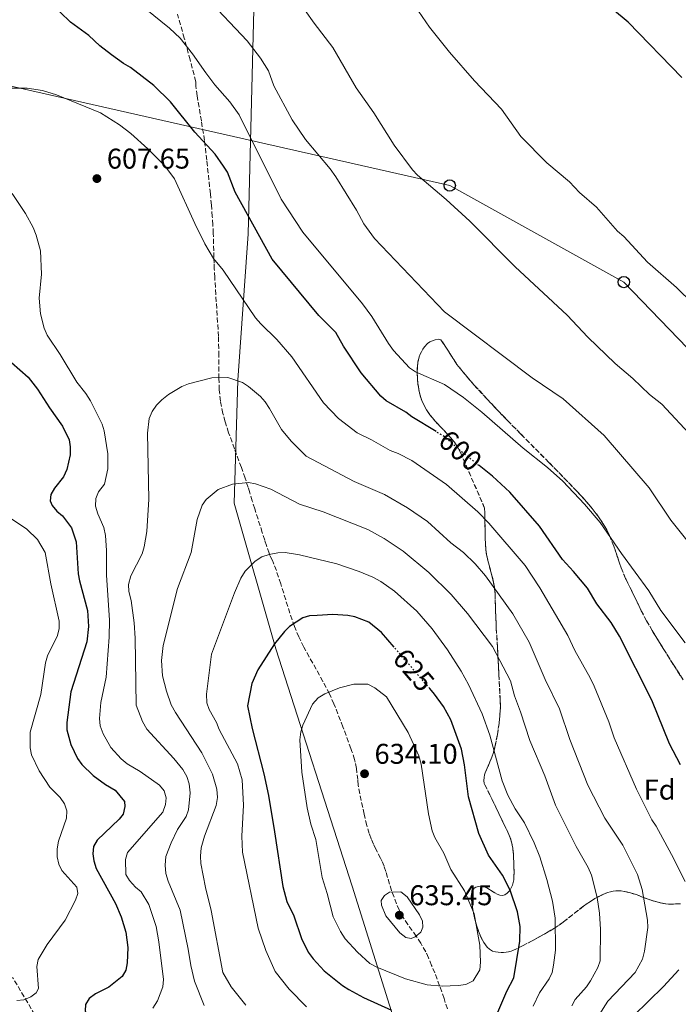
# Model space of a CAD drawing. Units: metres. Extents: x 651794 to 655256, y 4730100 to 4732487.
# Drawn here: x 652088 to 652319, y 4730280 to 4730625 of the extents above; entities that cross this region are included whole.
import ezdxf
from ezdxf.enums import TextEntityAlignment as Align

# ---------------------------------------------------------------- set-up
doc = ezdxf.new("R2010")
doc.units = ezdxf.units.M
doc.header["$MEASUREMENT"] = 0
for name, pattern in [('DGN Style 3', [2.435891, 1.739922, -0.695969]), ('DGN Style 4', [2.785615, 1.391938, -0.695969, 0.00174, -0.695969]), ('DGN Style 5', [1.217945, 0.521977, -0.695969])]:
    doc.linetypes.add(name, pattern=pattern)
for name, color, linetype, lineweight in [('Barranco lineal', 142, 'DGN Style 3', 13), ('Barranco no visto', 142, 'DGN Style 4', 13), ('Cota de curva de nivel directora', 7, 'Continuous', 0), ('Cota de punto acotado terreno', 7, 'Continuous', 0), ('Curva de nivel directora', 30, 'Continuous', 30), ('Curva de nivel directora no vista', 30, 'DGN Style 5', 30), ('Curva de nivel intermedia', 30, 'Continuous', 0), ('Edificio', 1, 'Continuous', 13), ('Etiqueta de zona arbolada', 92, 'Continuous', 0), ('Linea de separación interior de zonas arboladas', 92, 'DGN Style 3', 0), ('Límite de Concejo', 7, 'Continuous', 0), ('Línea telefónica', 7, 'Continuous', 0), ('Poste telefónico', 7, 'Continuous', 0), ('Punto acotado terreno (símbolo)', 7, 'Continuous', 0), ('Zona arbolada', 92, 'DGN Style 3', 0)]:
    doc.layers.add(name, color=color, linetype=linetype, lineweight=lineweight)
doc.styles.add('Style-Arial', font='arial.ttf')

# ---------------------------------------------------------------- blocks, each defined once
blk = doc.blocks.new('5PATER')
at = {"layer": 'Barranco no visto', "linetype": 'Continuous', "lineweight": 0}
h = blk.add_hatch(color=51, dxfattribs=at)
edge = h.paths.add_edge_path()
edge.add_ellipse((0, 0), major_axis=(-0.11, -0.111), ratio=0.999422, start_angle=0, end_angle=360)
blk = doc.blocks.new('5PTT')
at = {"layer": 'Edificio', "color": 7, "linetype": 'Continuous', "lineweight": 30}
blk.add_circle((0, 0), 0.2, dxfattribs=at)

msp = doc.modelspace()

# ---------------------------------------------------------------- linework, layer by layer
at = {"layer": 'Barranco lineal', "color": 142, "linetype": 'DGN Style 3', "lineweight": 13}
msp.add_polyline3d([(652193.07, 4730210.99, 606.57), (652178.47, 4730221.94, 604.85), (652174, 4730224.06, 604.27), (652164.56, 4730227.43, 603.1), (652151.25, 4730233.65, 601.89), (652143.63, 4730237.51, 601.23), (652122.69, 4730248.96, 599.2), (652113.9, 4730253.48, 598.68), (652110.18, 4730255.94, 598.46), (652101.91, 4730265.44, 597.04), (652098.03, 4730270.07, 596.35), (652093.72, 4730276.09, 595.56), (652085.93, 4730289.16, 593.96)], dxfattribs=at)
at = {"layer": 'Curva de nivel directora', "color": 30, "linetype": 'Continuous', "lineweight": 30, "flags": 128}
for points, elevation in [([(652320.73, 4730604.92), (652301.95, 4730624.4), (652277.23, 4730644.97)], 575), ([(652234.5, 4730480.7), (652226.04, 4730485.86), (652223.91, 4730487.51), (652217.03, 4730491.48), (652215.17, 4730493.13), (652208.2, 4730501.35), (652201.98, 4730510.65), (652199.36, 4730515.49), (652193.31, 4730521.51), (652177, 4730541.28), (652164.04, 4730564.69), (652161.29, 4730571.7), (652159.97, 4730573.82), (652157.05, 4730578.04), (652149.87, 4730585.83), (652141.37, 4730596.45), (652135.51, 4730602.19), (652127.32, 4730608.46), (652124.8, 4730609.9), (652120.6, 4730612.95), (652116.56, 4730616.09), (652112.65, 4730619.77), (652106.26, 4730624.34), (652095.41, 4730635.06)], 600), ([(652085.57, 4730504.98), (652091.37, 4730499.87), (652094.64, 4730495.63), (652098.82, 4730489.01), (652103.46, 4730482.59), (652105.73, 4730477.82), (652106.15, 4730475.33), (652106.14, 4730472.52), (652104.96, 4730467.38), (652103.77, 4730464.9), (652100.63, 4730460.88), (652099.32, 4730458.63), (652099.06, 4730456.37), (652099.79, 4730454.76), (652101.49, 4730452.74), (652103.43, 4730451.17), (652106.54, 4730446.95), (652108.25, 4730441.99), (652108.98, 4730430.78), (652109.37, 4730428.31), (652112.18, 4730417.92), (652112.52, 4730412.33), (652112.02, 4730406.94), (652106.41, 4730389.43), (652104.97, 4730378.62), (652104.99, 4730376.12), (652106.34, 4730370.93), (652108.75, 4730366), (652110.17, 4730363.94), (652114.24, 4730360.07), (652118.54, 4730356.85), (652121.9, 4730354.86), (652125.14, 4730350.97), (652125.32, 4730349.15), (652124.71, 4730346.51), (652123.31, 4730344.67), (652115.59, 4730337.38), (652114.31, 4730335.08), (652114.05, 4730332.56), (652114.41, 4730330.09), (652115.29, 4730327.46), (652121.98, 4730315.09), (652124.07, 4730310.41), (652125.64, 4730305.1), (652126.35, 4730299.7), (652126.14, 4730294.26), (652125.65, 4730291.75), (652124.38, 4730289.56)], 600), ([(652320.32, 4730363.73), (652316.39, 4730371.15), (652310.19, 4730386.47), (652298.84, 4730408.92), (652295.92, 4730413.73), (652290.94, 4730420.33), (652287.66, 4730425.74), (652282.76, 4730431.68), (652278.82, 4730435.86), (652270.82, 4730447.54), (652260.38, 4730459.46), (652254.26, 4730465.03), (652249.58, 4730468.78)], 600), ([(652219.77, 4730405.08), (652215.34, 4730410.22), (652210.89, 4730413.85), (652205.97, 4730415.68), (652203.52, 4730416.18), (652198.32, 4730416.49), (652192.84, 4730416.2), (652190.12, 4730416.03), (652187.71, 4730415.34), (652183.13, 4730412.32), (652181.36, 4730410.56), (652177.79, 4730406.29), (652171.94, 4730397.15), (652169.87, 4730392.31), (652168.29, 4730384.45), (652169.95, 4730376.57), (652174.12, 4730360.62), (652175.74, 4730353.03), (652177.81, 4730340.32), (652180.75, 4730321.13), (652182.18, 4730315.83), (652184.54, 4730310.84), (652187.31, 4730302.8), (652189.65, 4730298.08), (652191.33, 4730295.68), (652195.24, 4730291.49), (652201.68, 4730286.33), (652203.95, 4730284.89), (652209.08, 4730282.14), (652218.89, 4730277.68)], 625), ([(652255.17, 4730274.48), (652259.29, 4730284.37), (652261.74, 4730289.05), (652263.94, 4730301.9), (652264.03, 4730307.04), (652263.12, 4730312.19), (652260.53, 4730319.79), (652257.78, 4730325.06), (652252.89, 4730332.09), (652249.54, 4730339.64), (652245.86, 4730352.58), (652244.5, 4730363.76), (652243.4, 4730369.24), (652239.63, 4730379.63), (652237.11, 4730384.25), (652233.98, 4730388.59), (652232.31, 4730390.53)], 625), ([(652124.38, 4730289.56), (652119.71, 4730285.81), (652115.03, 4730283.41), (652112.81, 4730281.83), (652111.52, 4730279.68), (652111.42, 4730277.47), (652113.87, 4730270.01), (652115.15, 4730267.71), (652116.81, 4730265.85), (652125.73, 4730259.31), (652129.82, 4730255.82), (652131.78, 4730253.92), (652133.28, 4730251.93), (652134.03, 4730249.32), (652133.82, 4730246.83), (652132.76, 4730244.32), (652130.98, 4730242.48), (652128.6, 4730241.41), (652123.55, 4730240.96), (652118.01, 4730241.91), (652110.07, 4730242.05), (652104.67, 4730242.69), (652090.97, 4730244.96), (652081.05, 4730248.9)], 600)]:
    msp.add_lwpolyline(points, dxfattribs=dict(at, elevation=elevation))
at = {"layer": 'Curva de nivel directora no vista', "color": 30, "linetype": 'DGN Style 5', "lineweight": 30, "flags": 128}
for points, elevation in [([(652249.58, 4730468.78), (652243.46, 4730473.68), (652237.44, 4730478.91), (652234.5, 4730480.7)], 600), ([(652232.31, 4730390.53), (652219.77, 4730405.08)], 625)]:
    msp.add_lwpolyline(points, dxfattribs=dict(at, elevation=elevation))
at = {"layer": 'Curva de nivel intermedia', "color": 30, "linetype": 'Continuous', "lineweight": 0, "flags": 128}
for points, elevation in [([(652332.44, 4730430.19), (652316.82, 4730449.69), (652309.28, 4730460.99), (652293.49, 4730479.33), (652279.1, 4730492.23), (652268.19, 4730499.53), (652237.48, 4730522.79), (652212.88, 4730548.49), (652209.15, 4730553.57), (652206.63, 4730558.42), (652199.34, 4730570.16), (652197.36, 4730572.95), (652188.74, 4730583.2), (652184.05, 4730590.17), (652177.62, 4730602.09), (652175.68, 4730607.33), (652172.95, 4730611.73), (652168.25, 4730617.88), (652153.82, 4730633.16)], 590), ([(652324.82, 4730478.41), (652313.7, 4730490.3), (652309.44, 4730493.71), (652303.54, 4730499.31), (652297.31, 4730504.57), (652287.72, 4730513.83), (652280.48, 4730521.63), (652262.22, 4730538.5), (652246.34, 4730554.54), (652238.06, 4730562.13), (652227.95, 4730570.71), (652226.26, 4730572.55), (652219.84, 4730581.26), (652212.63, 4730592.63), (652206.44, 4730601.4), (652198.27, 4730615.45), (652191.69, 4730624.04), (652185.4, 4730633.02)], 585), ([(652330.55, 4730519.85), (652318.84, 4730531.3), (652308.64, 4730540.13), (652300.35, 4730549.16), (652298.19, 4730551.01), (652290.75, 4730559.43), (652284.86, 4730564.65), (652281.29, 4730568.38), (652273.41, 4730575.04), (652264.22, 4730584.27), (652257.43, 4730593.81), (652247.97, 4730603.85), (652239.24, 4730613.83), (652232.24, 4730622.61), (652227.07, 4730630.07)], 580), ([(652140.95, 4730622.33), (652132.46, 4730629.23)], 595), ([(652321.92, 4730406.57), (652313.39, 4730417.95), (652309.15, 4730424.87), (652299.51, 4730437.97), (652292.07, 4730448.86), (652286.61, 4730455.26), (652278.95, 4730463.28), (652273.56, 4730468.17), (652265.02, 4730474.92), (652250.57, 4730487.57), (652244.18, 4730492.71), (652237.49, 4730497.25), (652227.3, 4730501.7), (652225.2, 4730503.06), (652219.6, 4730509.21), (652217.8, 4730511.59), (652211.97, 4730521.15), (652208.66, 4730525.54), (652187.73, 4730550.71), (652180.13, 4730562.28), (652165.46, 4730591.82), (652162.18, 4730596.43), (652156.88, 4730602.44), (652153.67, 4730606.6), (652149.03, 4730613.27), (652144.68, 4730618.76), (652140.95, 4730622.33)], 595), ([(652321.88, 4730322.82), (652317.12, 4730332.33), (652311.72, 4730342.29), (652310.22, 4730344.51), (652304.77, 4730355.25), (652296.96, 4730373.21), (652295.07, 4730378.9), (652289.96, 4730391.41), (652288.62, 4730394.34), (652283.21, 4730403.88), (652280.74, 4730409.15), (652270.9, 4730425.9), (652265.74, 4730433.78), (652253.03, 4730448.63), (652249.17, 4730452.6), (652238.2, 4730462.13), (652225.97, 4730470.53), (652221.22, 4730473.04), (652218.4, 4730474.03), (652211.79, 4730477.84), (652206.77, 4730480.25), (652200.26, 4730485.35), (652194.97, 4730490.83), (652183.88, 4730507), (652178.59, 4730513.02), (652172.96, 4730518.51), (652171.2, 4730520.68), (652159.76, 4730537.37), (652156.36, 4730541.44), (652153.36, 4730546.56), (652149.84, 4730553.74), (652142.69, 4730569.44), (652139.32, 4730573.99), (652133.42, 4730579.92), (652127.45, 4730585.31), (652123.48, 4730588.38), (652116.81, 4730592.55), (652101.38, 4730598.94), (652096.45, 4730600.36), (652090.98, 4730601.23), (652082.85, 4730601.25)], 605), ([(652085.77, 4730564.23), (652090.42, 4730557.29), (652093.13, 4730552.38), (652094.19, 4730549.7), (652095.67, 4730544.15), (652096.06, 4730535.94), (652095.19, 4730527.52), (652095.67, 4730522.03), (652096.96, 4730516.96), (652098.05, 4730514.61), (652102.57, 4730507.81), (652108.46, 4730498.04), (652111.66, 4730494.09), (652113.23, 4730491.55), (652117.38, 4730483.35), (652118.1, 4730480.95), (652119.34, 4730472.94), (652119.35, 4730467.6), (652118.13, 4730462.32), (652116.09, 4730459.58), (652115.18, 4730457.25), (652114.98, 4730454.51), (652115.77, 4730451.91), (652117.88, 4730447.11), (652118.52, 4730444.23), (652118.85, 4730438.95), (652118.84, 4730430.38), (652119.89, 4730414.6), (652119.82, 4730408.59), (652118.74, 4730394.57), (652116.9, 4730385.63), (652116.46, 4730379.99), (652116.62, 4730377.5), (652117.71, 4730374.67), (652120.35, 4730369.88), (652123.97, 4730365.88), (652126.09, 4730364.15), (652130.73, 4730361.48), (652137.44, 4730356.68), (652139.1, 4730354.62), (652139.82, 4730352.23), (652139.57, 4730349.91), (652138.61, 4730347.19), (652126.29, 4730333.05), (652125.59, 4730330.57), (652125.68, 4730325.31), (652126.98, 4730323.17), (652128.99, 4730320.82), (652131.05, 4730319.21), (652133.68, 4730314.73), (652136.24, 4730307.07), (652137.2, 4730301.68), (652138.84, 4730288.47), (652138.68, 4730285.84), (652136.82, 4730280.94), (652135.07, 4730278.44)], 605), ([(652291.69, 4730276.09), (652294.76, 4730280.82), (652304.41, 4730290.96), (652306.9, 4730295.57), (652307.63, 4730298.38), (652308.86, 4730306.74), (652308.68, 4730309.23), (652306.85, 4730320.09), (652305.21, 4730325.32), (652300, 4730335.59), (652293.76, 4730345.02), (652287.8, 4730356.67), (652281.42, 4730372.63), (652277.76, 4730383.43), (652272.78, 4730393.68), (652267.2, 4730406.85), (652261.38, 4730416.79), (652251.81, 4730430.06), (652248.17, 4730434.32), (652244.15, 4730438.32), (652239.69, 4730441.68), (652231.44, 4730449.12), (652224.53, 4730454.01), (652216.43, 4730458.68), (652205.82, 4730463.17), (652188.98, 4730472.07), (652183.69, 4730477.38), (652180.24, 4730481.46), (652176.07, 4730488.85), (652174.56, 4730491.13), (652172.88, 4730492.99), (652168.73, 4730496.56), (652166.54, 4730497.93), (652161.42, 4730499.67), (652155.77, 4730499.63), (652147.61, 4730497.48), (652145.28, 4730496.58), (652140.59, 4730493.74), (652138.27, 4730491.91), (652136.45, 4730490.02), (652134.94, 4730487.75), (652133.82, 4730485.33), (652133.22, 4730480.19), (652133.69, 4730457.02), (652133.04, 4730445.63), (652132.13, 4730440.24), (652131.34, 4730437.83), (652127.35, 4730430.07), (652126.63, 4730427.12), (652126.75, 4730424.62), (652127.57, 4730421.41), (652128.56, 4730413.61), (652128.89, 4730408.27), (652129.23, 4730384.67), (652131.48, 4730379.01), (652133, 4730376.33), (652142.46, 4730366.05), (652145.67, 4730362.11), (652147.07, 4730359.68), (652147.82, 4730357.16), (652148.24, 4730353.93)], 610), ([(652282.18, 4730279.21), (652283.34, 4730281.42), (652287.25, 4730285.87), (652288.66, 4730287.94), (652291.23, 4730292.67), (652292.1, 4730295.03), (652292.17, 4730306.01), (652291.82, 4730311.71), (652291.04, 4730317.26), (652289.05, 4730325.04), (652287.92, 4730327.73), (652283.64, 4730335.13), (652276.38, 4730349.63), (652272.67, 4730359.95), (652267.4, 4730372.37), (652264.18, 4730382.4), (652262.05, 4730388), (652260.56, 4730393.31), (652254.32, 4730405.36), (652245.57, 4730416.88), (652239.85, 4730423.51), (652232.01, 4730431.27), (652222.96, 4730438.76), (652216.29, 4730443.17), (652210.61, 4730446.36), (652194.88, 4730452.52), (652186.64, 4730455.25), (652176.48, 4730460.48), (652171.11, 4730462.38), (652168.65, 4730462.81), (652163.07, 4730462.25), (652158.03, 4730460.38), (652153.88, 4730456.9), (652152.41, 4730454.88), (652150.64, 4730449.84), (652148.56, 4730438.33), (652143.76, 4730425.68), (652138.76, 4730405.67), (652138.15, 4730400.38), (652138.57, 4730394.98), (652139.88, 4730389.6), (652141.6, 4730384.84), (652143.03, 4730382.15), (652152.32, 4730368), (652156.09, 4730360.56), (652157.59, 4730355.27), (652157.8, 4730352.29), (652157.37, 4730349.54), (652153.22, 4730338.78), (652152.13, 4730334.66), (652151.87, 4730331.72), (652152.02, 4730329.22), (652153.63, 4730320.77), (652155.65, 4730312.63), (652159.69, 4730290.86), (652162.56, 4730285.88), (652167.7, 4730279.47)], 615), ([(652083.38, 4730451.54), (652090.96, 4730446.45), (652094.61, 4730442.85), (652097.32, 4730438.25), (652099.31, 4730427.3), (652102.25, 4730414.21), (652102.24, 4730411.6), (652101.72, 4730409.15), (652098.15, 4730402.05), (652097.52, 4730399.63), (652095.78, 4730388.47), (652092.14, 4730375.21), (652092.04, 4730369.75), (652092.57, 4730367.3), (652095.23, 4730361.73), (652098.95, 4730355.94), (652102.67, 4730352.36), (652104.13, 4730350.09), (652104.9, 4730347.59), (652104.85, 4730345.08), (652102.07, 4730337.05), (652101.6, 4730334.28), (652101.6, 4730331.48), (652102.17, 4730328.93), (652103.21, 4730326.65), (652108.43, 4730320.82), (652108.78, 4730318.6), (652108, 4730316.31), (652104.4, 4730309.24), (652098.07, 4730300.77), (652094.92, 4730295.49), (652094.38, 4730293.05), (652095.05, 4730285.34), (652094.2, 4730283.83), (652092.34, 4730282.35), (652089.85, 4730281.38), (652087.36, 4730281.03)], 595), ([(652181.51, 4730438.28), (652179.01, 4730438.2), (652175.95, 4730437.56), (652173.41, 4730436.82), (652171.04, 4730435.31), (652167.47, 4730431.71), (652165.96, 4730429.27), (652163.73, 4730424.12), (652155.67, 4730402.56), (652153.9, 4730388.6), (652154.11, 4730385.59), (652154.85, 4730383.2), (652157.52, 4730378.62), (652158.43, 4730376.19), (652164.78, 4730364.11), (652166.46, 4730358.47), (652166.88, 4730349.61), (652166.31, 4730338.75), (652166.58, 4730333.11), (652172.04, 4730306.42), (652174.78, 4730298.58), (652178.02, 4730291.25), (652182.99, 4730285.02), (652189.06, 4730278.83)], 620), ([(652268.57, 4730279.05), (652270.74, 4730283.81), (652274.13, 4730288.74), (652275.25, 4730290.97), (652275.72, 4730293.46), (652276.35, 4730298.77), (652276.24, 4730309.97), (652275.36, 4730315.91), (652273.4, 4730323.58), (652270.92, 4730331.46), (652268.97, 4730336.45), (652265.49, 4730343.38), (652262.27, 4730348.4), (652259.73, 4730353.09), (652257.66, 4730358.16), (652253.39, 4730374.24), (652250.72, 4730381.7), (652245.89, 4730391.97), (652243.31, 4730396.68), (652238.56, 4730404.15), (652233.18, 4730411.48), (652227.73, 4730417.65), (652219.95, 4730424.76), (652215.18, 4730428.11), (652212.37, 4730429.61), (652207.53, 4730431.6), (652199.7, 4730434.27), (652186.63, 4730437.51), (652181.51, 4730438.28)], 620), ([(652205.61, 4730392.11), (652200.66, 4730390.79), (652195.48, 4730388.71), (652193.09, 4730387.24), (652191.09, 4730385.11), (652187.75, 4730377.75), (652187.06, 4730375.35), (652186.73, 4730372.52), (652187.42, 4730361.22), (652189.32, 4730348.74), (652190.52, 4730342.96), (652192.28, 4730337.54), (652194.48, 4730324.3), (652196.32, 4730318.61), (652198.42, 4730310.48), (652201.02, 4730305.26), (652202.66, 4730302.76), (652206.89, 4730298.07), (652211.29, 4730294.12), (652213.66, 4730292.74), (652223.82, 4730288.64), (652231.34, 4730286.61), (652236.61, 4730286.14), (652242.24, 4730286.3), (652244.95, 4730286.72), (652247.47, 4730287.94), (652249.81, 4730291.8), (652250.07, 4730294.56), (652249.85, 4730300.48), (652247.85, 4730311.48), (652244.44, 4730319.57), (652239.68, 4730327.11), (652237.22, 4730332.73), (652234.04, 4730338.32), (652233.19, 4730340.68), (652231.79, 4730346.64), (652229.31, 4730363.98), (652228.43, 4730366.92), (652224.67, 4730375.17), (652217.09, 4730387.6), (652213.04, 4730390.86), (652210.57, 4730392.05), (652205.61, 4730392.11)], 630), ([(652148.24, 4730353.93), (652147.64, 4730348.04), (652146.77, 4730345.7), (652143.82, 4730341.09), (652141.5, 4730336.41), (652139.63, 4730331.56), (652139.45, 4730328.54), (652139.7, 4730325.61), (652140.49, 4730322.93), (652144.77, 4730312.8), (652147.56, 4730299.08), (652148.43, 4730293.37), (652149.77, 4730287.9), (652153.09, 4730279.3)], 610), ([(652222.16, 4730319.26), (652218.17, 4730319.06), (652216.43, 4730317.95), (652215.28, 4730316.17), (652215.34, 4730314.53), (652216.86, 4730310.75), (652221.73, 4730304.86), (652223.89, 4730303.23), (652225.82, 4730302.83), (652227.17, 4730303.47), (652229.15, 4730305.02), (652229.86, 4730306.8), (652229.73, 4730308.93), (652228.68, 4730311.19), (652224.33, 4730317.43), (652222.16, 4730319.26)], 635), ([(652303.73, 4730275.69), (652314.35, 4730285.98), (652319.71, 4730291.85)], 605)]:
    msp.add_lwpolyline(points, dxfattribs=dict(at, elevation=elevation))
at = {"layer": 'Linea de separación interior de zonas arboladas', "color": 92, "linetype": 'DGN Style 3', "lineweight": 0}
for points in [[(652321.2, 4730393.63, 596.43), (652317.95, 4730398.7, 596.5), (652314.19, 4730404.62, 596.4), (652310.34, 4730410.89, 596.15), (652308.38, 4730414.35, 595.99), (652306.52, 4730417.88, 595.83), (652300.98, 4730429.21, 595.35), (652299.47, 4730432.91, 595.21), (652296.84, 4730440.5, 594.94), (652295.36, 4730444.21, 594.8), (652294.5, 4730446.02, 594.73), (652293.53, 4730447.77, 594.66), (652291.78, 4730450.43, 594.56), (652289.98, 4730452.84, 594.46), (652288.09, 4730455.18, 594.37), (652284.09, 4730459.64, 594.19), (652274.12, 4730469.89, 593.71), (652264.27, 4730479.81, 593.04), (652259.43, 4730484.77, 592.72), (652252.51, 4730492.01, 592.39), (652247.77, 4730497.17, 592.22), (652243.88, 4730501.71, 592.04), (652242.42, 4730503.52, 591.96), (652241.82, 4730504.32, 591.86), (652240.7, 4730505.96, 591.6), (652240.34, 4730506.5, 591.57), (652237.71, 4730510.73, 591.57), (652236.18, 4730512.95, 591.57), (652235.26, 4730513.21, 591.57), (652234.18, 4730512.91, 591.57), (652233.23, 4730512.59, 591.61), (652232.33, 4730512.21, 591.7), (652231.49, 4730511.64, 591.87), (652230.47, 4730510.47, 592.21), (652229.86, 4730509.61, 592.51), (652229.36, 4730508.74, 592.84), (652228.94, 4730507.86, 593.19), (652228.6, 4730506.97, 593.56), (652228.15, 4730505.17, 594.32), (652227.93, 4730503.34, 595.04), (652227.87, 4730501.49, 595.68), (652227.95, 4730499.31, 596.32), (652228.13, 4730497.4, 596.86), (652228.43, 4730495.47, 597.38), (652228.88, 4730493.56, 597.87), (652229.5, 4730491.67, 598.31), (652230.32, 4730489.82, 598.7), (652231.17, 4730488.3, 598.98), (652232.32, 4730486.63, 599.3), (652234.25, 4730484.31, 599.76), (652238.38, 4730479.96, 600.59), (652239.7, 4730478.49, 600.83), (652240.93, 4730476.97, 601.06), (652242.03, 4730475.35, 601.27), (652243.07, 4730473.34, 601.49), (652251.54, 4730453.9, 603.4)], [(652251.54, 4730453.9, 603.4), (652251.76, 4730443.84, 606.45), (652251.78, 4730442.85, 606.51), (652251.8, 4730441.84, 606.42), (652251.81, 4730441.33, 606.45), (652251.95, 4730439.38, 606.83), (652252.25, 4730437.46, 607.22), (652252.67, 4730435.54, 607.63), (652254.19, 4730429.81, 608.91), (652254.64, 4730427.89, 609.33), (652254.99, 4730425.96, 609.74), (652255.19, 4730424.02, 610.13), (652255.31, 4730419.35, 610.95), (652255.32, 4730418.76, 611.03), (652255.34, 4730417.75, 611.03), (652255.61, 4730411.85, 612.05), (652256.05, 4730404.98, 613.34), (652256.58, 4730395.34, 615.25), (652257.01, 4730386.53, 617.04), (652257.07, 4730384.14, 617.56), (652256.93, 4730381.22, 618.21), (652256.62, 4730378.31, 618.88), (652256, 4730374.44, 619.78), (652255.14, 4730370, 620.78), (652254.62, 4730368.11, 621.19), (652254.1, 4730366.48, 621.51), (652251.78, 4730361, 622.37), (652251.55, 4730360.31, 622.47), (652251.33, 4730359.33, 622.62), (652251.28, 4730358.3, 622.76), (652251.43, 4730357.29, 622.85), (652251.63, 4730356.79, 622.86), (652253.38, 4730353.2, 622.67), (652260.06, 4730339.36, 621.71), (652260.78, 4730337.5, 621.64), (652261.26, 4730335.56, 621.65), (652261.42, 4730334.56, 621.69), (652261.64, 4730332.55, 621.82), (652261.78, 4730329.51, 622.14), (652261.85, 4730326.33, 622.65), (652261.82, 4730324.37, 623.08), (652261.73, 4730323.4, 623.32), (652261.56, 4730322.44, 623.58), (652261.29, 4730321.51, 623.84), (652260.9, 4730320.6, 624.12), (652260.36, 4730319.72, 624.41), (652259.5, 4730318.72, 624.76), (652258.65, 4730318.13, 625.08), (652257.79, 4730317.93, 625.42), (652256.9, 4730318.05, 625.79), (652255.99, 4730318.4, 626.18), (652255.08, 4730318.91, 626.56), (652253.21, 4730320.08, 627.3), (652252.27, 4730320.58, 627.64), (652251.33, 4730320.93, 627.94), (652250.39, 4730321.03, 628.19), (652249.41, 4730321.07, 628.38), (652248.43, 4730320.89, 628.51), (652247.88, 4730320.48, 628.58), (652247.22, 4730319.5, 628.68), (652246.91, 4730318.52, 628.77), (652246.84, 4730317.55, 628.85), (652246.91, 4730316.57, 628.92), (652247.37, 4730313, 629.06), (652247.95, 4730310.07, 629.07), (652248.78, 4730307.14, 629.01), (652249.93, 4730304.02, 628.82), (652250.75, 4730302.24, 628.62), (652251.24, 4730301.4, 628.51), (652251.81, 4730300.59, 628.4), (652252.48, 4730299.81, 628.3), (652253.26, 4730299.07, 628.21), (652254.31, 4730298.41, 628.19), (652255.3, 4730298.13, 628.25), (652256.26, 4730298.03, 628.22), (652257.31, 4730297.98, 627.91), (652258.19, 4730297.97, 627.45), (652259.07, 4730298.02, 626.88), (652259.95, 4730298.15, 626.31), (652260.82, 4730298.38, 625.8), (652261.44, 4730298.63, 625.53), (652264.86, 4730300.28, 624.31), (652268.24, 4730302.05, 623.15), (652273.27, 4730304.83, 621.37), (652276, 4730306.43, 620.28), (652279.07, 4730308.57, 618.87), (652286.35, 4730314.27, 615.17), (652288.64, 4730315.87, 614.09), (652290.24, 4730316.86, 613.4), (652292.8, 4730318.19, 612.42), (652294.63, 4730318.94, 611.82), (652295.66, 4730319.27, 611.52), (652296.61, 4730319.46, 611.26), (652297.57, 4730319.56, 611.04), (652299.5, 4730319.52, 610.65), (652300.46, 4730319.39, 610.48), (652302.4, 4730318.96, 610.18), (652304.35, 4730318.36, 609.92), (652309.23, 4730316.56, 609.31), (652311.18, 4730315.89, 609.04), (652313.13, 4730315.35, 608.71)], [(652313.13, 4730315.35, 608.71), (652315.06, 4730315, 608.31), (652316.03, 4730314.93, 608.08), (652317.4, 4730314.92, 607.73), (652320.28, 4730315.02, 606.97)]]:
    msp.add_polyline3d(points, dxfattribs=at)
at = {"layer": 'Límite de Concejo', "color": 7, "linetype": 'Continuous', "lineweight": 0}
for points in [[(652171.78, 4730674.55, 581.41), (652170.17, 4730615.03, 590.06), (652168.53, 4730550.16, 600.86)], [(652168.53, 4730550.16, 600.86), (652164.98, 4730498.73, 609.94), (652163.68, 4730455.61, 616.24), (652178.29, 4730404.54, 625.22), (652205.1, 4730321.16, 632.11), (652237.51, 4730217.94, 615.35), (652238.26, 4730205.88, 618.87), (652239.96, 4730158.37, 635.14), (652242.17, 4730108.88, 652.72), (652242.19, 4730108.62, 652.81)]]:
    msp.add_polyline3d(points, dxfattribs=at)
at = {"layer": 'Línea telefónica', "color": 7, "linetype": 'Continuous', "lineweight": 0}
msp.add_polyline3d([(651834.98, 4730557.84, 576.04), (651924.02, 4730616.25, 588.13), (651991.91, 4730623.08, 595.76), (652239.29, 4730567.09, 584.38), (652300.37, 4730533.2, 581.62), (652517.33, 4730308.27, 571.94), (652664.93, 4730118.01, 577.54)], dxfattribs=at)
at = {"layer": 'Zona arbolada', "color": 92, "linetype": 'DGN Style 3', "lineweight": 0}
for points in [[(652238.47, 4730278.12, 627.83), (652237.31, 4730281.77, 628.96), (652235.74, 4730286.28, 630.59), (652234.04, 4730290.75, 632.22), (652232.95, 4730293.42, 633.08), (652231.82, 4730296.09, 633.79), (652230.86, 4730298.19, 634.19), (652229.19, 4730301.16, 634.49), (652227.54, 4730303.67, 634.68), (652224.63, 4730307.74, 634.97), (652222.98, 4730310.24, 635.1), (652221.53, 4730312.86, 635.18), (652220.59, 4730315.04, 635.21), (652218.91, 4730319.63, 635.16), (652216.89, 4730326.36, 634.91), (652216.24, 4730328.25, 634.85), (652215.48, 4730330.09, 634.81), (652215.04, 4730330.99, 634.8), (652213.37, 4730334.16, 634.8), (652212.5, 4730335.95, 634.8), (652211.73, 4730337.79, 634.8), (652211.06, 4730339.67, 634.8), (652210.2, 4730342.55, 634.8), (652209.25, 4730346.47, 634.8), (652207.74, 4730353.64, 634.8), (652207.22, 4730356.64, 634.76), (652207, 4730358.6, 634.48), (652206.58, 4730362.51, 633.61), (652206.17, 4730364.7, 633.28), (652205.92, 4730365.66, 633.25), (652204.98, 4730368.51, 633.39), (652204.64, 4730369.46, 633.32), (652201.84, 4730377.13, 631.84), (652198.68, 4730385.16, 630.23), (652197.08, 4730388.73, 629.49), (652194.82, 4730393.08, 628.57), (652189.98, 4730401.66, 626.74), (652188.11, 4730405.13, 626), (652186.37, 4730408.67, 625.27), (652184.82, 4730412.37, 624.51), (652183.19, 4730417.01, 623.56), (652180.01, 4730427.32, 621.42), (652178.46, 4730431.97, 620.45), (652177.49, 4730434.52, 619.93), (652177.08, 4730435.43, 619.79), (652176.21, 4730437.24, 619.64), (652175.9, 4730438.01, 619.54), (652174.98, 4730440.76, 619), (652174.37, 4730442.59, 618.54), (652173.49, 4730445.35, 617.75), (652170.89, 4730453.65, 615.06), (652170.03, 4730456.43, 614.22), (652169.16, 4730459.21, 613.49), (652168.58, 4730461.07, 613.08), (652167.5, 4730464.43, 612.56), (652166.19, 4730468.14, 612.2), (652163.74, 4730474.68, 611.82), (652161.7, 4730480.34, 611.56), (652160.49, 4730484.18, 611.32), (652159.72, 4730487.09, 611.06), (652159.19, 4730489.48, 610.77), (652158.86, 4730491.45, 610.51), (652158.45, 4730495.4, 609.96), (652158.31, 4730499.36, 609.41), (652158.29, 4730507.29, 608.33), (652158.12, 4730514.08, 607.45), (652157.86, 4730519.02, 606.65), (652157.21, 4730528.88, 604.88), (652156.85, 4730534.81, 604.02), (652156.7, 4730537.78, 603.73), (652156.62, 4730539.77, 603.6), (652156.55, 4730541.77, 603.53), (652156.34, 4730550.28, 603.47), (652156.19, 4730553.27, 603.31), (652156, 4730556.25, 603.07), (652155.69, 4730560.22, 602.65), (652155.32, 4730564.18, 602.14), (652154.05, 4730576.02, 600.46), (652153.24, 4730582.86, 599.62), (652152.15, 4730589.74, 598.77), (652150.7, 4730598.54, 597.57), (652150.22, 4730601.99, 597.04), (652150.18, 4730603.5, 596.66), (652148.21, 4730611.14, 595.08), (652146.16, 4730618.72, 593.65), (652143.77, 4730627.25, 592.2)], [(652212.5, 4730335.95, 634.8), (652211.73, 4730337.79, 634.8), (652211.06, 4730339.67, 634.8), (652210.2, 4730342.55, 634.8), (652209.25, 4730346.47, 634.8), (652207.74, 4730353.64, 634.8), (652207.22, 4730356.64, 634.76), (652207, 4730358.6, 634.48), (652206.58, 4730362.51, 633.61), (652206.17, 4730364.7, 633.28), (652205.92, 4730365.66, 633.25), (652204.98, 4730368.51, 633.39), (652204.64, 4730369.46, 633.32), (652201.84, 4730377.13, 631.84), (652198.68, 4730385.16, 630.23), (652197.08, 4730388.73, 629.49), (652194.82, 4730393.08, 628.57), (652189.98, 4730401.66, 626.74), (652188.11, 4730405.13, 626), (652186.37, 4730408.67, 625.27), (652184.82, 4730412.37, 624.51), (652183.19, 4730417.01, 623.56), (652180.01, 4730427.32, 621.42), (652178.46, 4730431.97, 620.45), (652177.49, 4730434.52, 619.93), (652177.08, 4730435.43, 619.79), (652176.21, 4730437.24, 619.64), (652175.9, 4730438.01, 619.54), (652174.98, 4730440.76, 619), (652174.37, 4730442.59, 618.54), (652173.49, 4730445.35, 617.75), (652170.89, 4730453.65, 615.06), (652170.03, 4730456.43, 614.22), (652169.16, 4730459.21, 613.49), (652168.58, 4730461.07, 613.08), (652167.5, 4730464.43, 612.56), (652166.19, 4730468.14, 612.2), (652163.74, 4730474.68, 611.82), (652161.7, 4730480.34, 611.56), (652160.49, 4730484.18, 611.32), (652159.72, 4730487.09, 611.06), (652159.19, 4730489.48, 610.77), (652158.86, 4730491.45, 610.51), (652158.45, 4730495.4, 609.96), (652158.31, 4730499.36, 609.41), (652158.29, 4730507.29, 608.33), (652158.12, 4730514.08, 607.45), (652157.86, 4730519.02, 606.65), (652157.21, 4730528.88, 604.88), (652156.85, 4730534.81, 604.02), (652156.7, 4730537.78, 603.73), (652156.62, 4730539.77, 603.6), (652156.55, 4730541.77, 603.53), (652156.34, 4730550.28, 603.47), (652156.19, 4730553.27, 603.31), (652156, 4730556.25, 603.07), (652155.69, 4730560.22, 602.65), (652155.32, 4730564.18, 602.14), (652154.05, 4730576.02, 600.46), (652153.24, 4730582.86, 599.62), (652152.15, 4730589.74, 598.77), (652150.7, 4730598.54, 597.57), (652150.22, 4730601.99, 597.04), (652150.18, 4730603.5, 596.66), (652148.21, 4730611.14, 595.08), (652146.16, 4730618.72, 593.65), (652143.77, 4730627.25, 592.2)], [(652320.28, 4730315.02, 606.97), (652317.4, 4730314.92, 607.73), (652316.03, 4730314.93, 608.08), (652315.06, 4730315, 608.31), (652313.13, 4730315.35, 608.71), (652311.18, 4730315.89, 609.04), (652309.23, 4730316.56, 609.31), (652304.35, 4730318.36, 609.92), (652302.4, 4730318.96, 610.18), (652300.46, 4730319.39, 610.48), (652299.5, 4730319.52, 610.65), (652297.57, 4730319.56, 611.04), (652296.61, 4730319.46, 611.26), (652295.66, 4730319.27, 611.52), (652294.63, 4730318.94, 611.82), (652292.8, 4730318.19, 612.42), (652290.24, 4730316.86, 613.4), (652288.64, 4730315.87, 614.09), (652286.35, 4730314.27, 615.17), (652279.07, 4730308.57, 618.87), (652276, 4730306.43, 620.28), (652273.27, 4730304.83, 621.37), (652268.24, 4730302.05, 623.15), (652264.86, 4730300.28, 624.31), (652261.44, 4730298.63, 625.53), (652260.82, 4730298.38, 625.8), (652259.95, 4730298.15, 626.31), (652259.07, 4730298.02, 626.88), (652258.19, 4730297.97, 627.45), (652257.31, 4730297.98, 627.91), (652256.26, 4730298.03, 628.22), (652255.3, 4730298.13, 628.25), (652254.31, 4730298.41, 628.19), (652253.26, 4730299.07, 628.21), (652252.48, 4730299.81, 628.3), (652251.81, 4730300.59, 628.4), (652251.24, 4730301.4, 628.51), (652250.75, 4730302.24, 628.62), (652249.93, 4730304.02, 628.82), (652248.78, 4730307.14, 629.01), (652247.95, 4730310.07, 629.07), (652247.37, 4730313, 629.06), (652246.91, 4730316.57, 628.92), (652246.84, 4730317.55, 628.85), (652246.91, 4730318.52, 628.77), (652247.22, 4730319.5, 628.68), (652247.88, 4730320.48, 628.58), (652248.43, 4730320.89, 628.51), (652249.41, 4730321.07, 628.38), (652250.39, 4730321.03, 628.19), (652251.33, 4730320.93, 627.94), (652252.27, 4730320.58, 627.64), (652253.21, 4730320.08, 627.3), (652255.08, 4730318.91, 626.56), (652255.99, 4730318.4, 626.18), (652256.9, 4730318.05, 625.79), (652257.79, 4730317.93, 625.42), (652258.65, 4730318.13, 625.08), (652259.5, 4730318.72, 624.76), (652260.36, 4730319.72, 624.41), (652260.9, 4730320.6, 624.12), (652261.29, 4730321.51, 623.84), (652261.56, 4730322.44, 623.58), (652261.73, 4730323.4, 623.32), (652261.82, 4730324.37, 623.08), (652261.85, 4730326.33, 622.65), (652261.78, 4730329.51, 622.14), (652261.64, 4730332.55, 621.82), (652261.42, 4730334.56, 621.69), (652261.26, 4730335.56, 621.65), (652260.78, 4730337.5, 621.64), (652260.06, 4730339.36, 621.71), (652253.38, 4730353.2, 622.67), (652251.63, 4730356.79, 622.86), (652251.43, 4730357.29, 622.85), (652251.28, 4730358.3, 622.76), (652251.33, 4730359.33, 622.62), (652251.55, 4730360.31, 622.47), (652251.78, 4730361, 622.37), (652254.1, 4730366.48, 621.51), (652254.62, 4730368.11, 621.19), (652255.14, 4730370, 620.78), (652256, 4730374.44, 619.78), (652256.62, 4730378.31, 618.88), (652256.93, 4730381.22, 618.21), (652257.07, 4730384.14, 617.56), (652257.01, 4730386.53, 617.04), (652256.58, 4730395.34, 615.25), (652256.05, 4730404.98, 613.34), (652255.61, 4730411.85, 612.05), (652255.34, 4730417.75, 611.03), (652255.32, 4730418.76, 611.03), (652255.31, 4730419.35, 610.95), (652255.19, 4730424.02, 610.13), (652254.99, 4730425.96, 609.74), (652254.64, 4730427.89, 609.33), (652254.19, 4730429.81, 608.91), (652252.67, 4730435.54, 607.63), (652252.25, 4730437.46, 607.22), (652251.95, 4730439.38, 606.83), (652251.81, 4730441.33, 606.45), (652251.8, 4730441.84, 606.42), (652251.78, 4730442.85, 606.51), (652251.76, 4730443.84, 606.45), (652251.54, 4730453.9, 603.4), (652243.07, 4730473.34, 601.49), (652242.03, 4730475.35, 601.27), (652240.93, 4730476.97, 601.06), (652239.7, 4730478.49, 600.83), (652238.38, 4730479.96, 600.59), (652234.25, 4730484.31, 599.76), (652232.32, 4730486.63, 599.3), (652231.17, 4730488.3, 598.98), (652230.32, 4730489.82, 598.7), (652229.5, 4730491.67, 598.31), (652228.88, 4730493.56, 597.87), (652228.43, 4730495.47, 597.38), (652228.13, 4730497.4, 596.86), (652227.95, 4730499.31, 596.32), (652227.87, 4730501.49, 595.68), (652227.93, 4730503.34, 595.04), (652228.15, 4730505.17, 594.32), (652228.6, 4730506.97, 593.56), (652228.94, 4730507.86, 593.19), (652229.36, 4730508.74, 592.84), (652229.86, 4730509.61, 592.51), (652230.47, 4730510.47, 592.21), (652231.49, 4730511.64, 591.87), (652232.33, 4730512.21, 591.7), (652233.23, 4730512.59, 591.61), (652234.18, 4730512.91, 591.57), (652235.26, 4730513.21, 591.57), (652236.18, 4730512.95, 591.57), (652237.71, 4730510.73, 591.57), (652240.34, 4730506.5, 591.57), (652240.7, 4730505.96, 591.6), (652241.82, 4730504.32, 591.86), (652242.42, 4730503.52, 591.96), (652243.88, 4730501.71, 592.04), (652247.77, 4730497.17, 592.22), (652252.51, 4730492.01, 592.39), (652259.43, 4730484.77, 592.72), (652264.27, 4730479.81, 593.04), (652274.12, 4730469.89, 593.71), (652284.09, 4730459.64, 594.19), (652288.09, 4730455.18, 594.37), (652289.98, 4730452.84, 594.46), (652291.78, 4730450.43, 594.56), (652293.53, 4730447.77, 594.66), (652294.5, 4730446.02, 594.73), (652295.36, 4730444.21, 594.8), (652296.84, 4730440.5, 594.94), (652299.47, 4730432.91, 595.21), (652300.98, 4730429.21, 595.35), (652306.52, 4730417.88, 595.83), (652308.38, 4730414.35, 595.99), (652310.34, 4730410.89, 596.15), (652314.19, 4730404.62, 596.4), (652317.95, 4730398.7, 596.5), (652321.2, 4730393.63, 596.43)], [(652321.2, 4730393.63, 596.43), (652317.95, 4730398.7, 596.5), (652314.19, 4730404.62, 596.4), (652310.34, 4730410.89, 596.15), (652308.38, 4730414.35, 595.99), (652306.52, 4730417.88, 595.83), (652300.98, 4730429.21, 595.35), (652299.47, 4730432.91, 595.21), (652296.84, 4730440.5, 594.94), (652295.36, 4730444.21, 594.8), (652294.5, 4730446.02, 594.73), (652293.53, 4730447.77, 594.66), (652291.78, 4730450.43, 594.56), (652289.98, 4730452.84, 594.46), (652288.09, 4730455.18, 594.37), (652284.09, 4730459.64, 594.19), (652274.12, 4730469.89, 593.71), (652264.27, 4730479.81, 593.04), (652259.43, 4730484.77, 592.72), (652252.51, 4730492.01, 592.39), (652247.77, 4730497.17, 592.22), (652243.88, 4730501.71, 592.04), (652242.42, 4730503.52, 591.96), (652241.82, 4730504.32, 591.86), (652240.7, 4730505.96, 591.6), (652240.34, 4730506.5, 591.57), (652237.71, 4730510.73, 591.57), (652236.18, 4730512.95, 591.57), (652235.26, 4730513.21, 591.57), (652234.18, 4730512.91, 591.57), (652233.23, 4730512.59, 591.61), (652232.33, 4730512.21, 591.7), (652231.49, 4730511.64, 591.87), (652230.47, 4730510.47, 592.21), (652229.86, 4730509.61, 592.51), (652229.36, 4730508.74, 592.84), (652228.94, 4730507.86, 593.19), (652228.6, 4730506.97, 593.56), (652228.15, 4730505.17, 594.32), (652227.93, 4730503.34, 595.04), (652227.87, 4730501.49, 595.68), (652227.95, 4730499.31, 596.32), (652228.13, 4730497.4, 596.86), (652228.43, 4730495.47, 597.38), (652228.88, 4730493.56, 597.87), (652229.5, 4730491.67, 598.31), (652230.32, 4730489.82, 598.7), (652231.17, 4730488.3, 598.98), (652232.32, 4730486.63, 599.3), (652234.25, 4730484.31, 599.76), (652238.38, 4730479.96, 600.59), (652239.7, 4730478.49, 600.83), (652240.93, 4730476.97, 601.06), (652242.03, 4730475.35, 601.27), (652243.07, 4730473.34, 601.49), (652251.54, 4730453.9, 603.4), (652251.76, 4730443.84, 606.45), (652251.78, 4730442.85, 606.51), (652251.8, 4730441.84, 606.42), (652251.81, 4730441.33, 606.45), (652251.95, 4730439.38, 606.83), (652252.25, 4730437.46, 607.22), (652252.67, 4730435.54, 607.63), (652254.19, 4730429.81, 608.91), (652254.64, 4730427.89, 609.33), (652254.99, 4730425.96, 609.74), (652255.19, 4730424.02, 610.13), (652255.31, 4730419.35, 610.95), (652255.32, 4730418.76, 611.03), (652255.34, 4730417.75, 611.03), (652255.61, 4730411.85, 612.05), (652256.05, 4730404.98, 613.34), (652256.58, 4730395.34, 615.25), (652257.01, 4730386.53, 617.04), (652257.07, 4730384.14, 617.56), (652256.93, 4730381.22, 618.21), (652256.62, 4730378.31, 618.88), (652256, 4730374.44, 619.78), (652255.14, 4730370, 620.78), (652254.62, 4730368.11, 621.19), (652254.1, 4730366.48, 621.51), (652251.78, 4730361, 622.37), (652251.55, 4730360.31, 622.47), (652251.33, 4730359.33, 622.62), (652251.28, 4730358.3, 622.76), (652251.43, 4730357.29, 622.85), (652251.63, 4730356.79, 622.86), (652253.38, 4730353.2, 622.67), (652260.06, 4730339.36, 621.71), (652260.78, 4730337.5, 621.64), (652261.26, 4730335.56, 621.65), (652261.42, 4730334.56, 621.69), (652261.64, 4730332.55, 621.82), (652261.78, 4730329.51, 622.14), (652261.85, 4730326.33, 622.65), (652261.82, 4730324.37, 623.08), (652261.73, 4730323.4, 623.32), (652261.56, 4730322.44, 623.58), (652261.29, 4730321.51, 623.84), (652260.9, 4730320.6, 624.12), (652260.36, 4730319.72, 624.41), (652259.5, 4730318.72, 624.76), (652258.65, 4730318.13, 625.08), (652257.79, 4730317.93, 625.42), (652256.9, 4730318.05, 625.79), (652255.99, 4730318.4, 626.18), (652255.08, 4730318.91, 626.56), (652253.21, 4730320.08, 627.3), (652252.27, 4730320.58, 627.64), (652251.33, 4730320.93, 627.94), (652250.39, 4730321.03, 628.19), (652249.41, 4730321.07, 628.38), (652248.43, 4730320.89, 628.51), (652247.88, 4730320.48, 628.58), (652247.22, 4730319.5, 628.68), (652246.91, 4730318.52, 628.77), (652246.84, 4730317.55, 628.85), (652246.91, 4730316.57, 628.92), (652247.37, 4730313, 629.06), (652247.95, 4730310.07, 629.07), (652248.78, 4730307.14, 629.01), (652249.93, 4730304.02, 628.82), (652250.75, 4730302.24, 628.62), (652251.24, 4730301.4, 628.51), (652251.81, 4730300.59, 628.4), (652252.48, 4730299.81, 628.3), (652253.26, 4730299.07, 628.21), (652254.31, 4730298.41, 628.19), (652255.3, 4730298.13, 628.25), (652256.26, 4730298.03, 628.22), (652257.31, 4730297.98, 627.91), (652258.19, 4730297.97, 627.45), (652259.07, 4730298.02, 626.88), (652259.95, 4730298.15, 626.31), (652260.82, 4730298.38, 625.8), (652261.44, 4730298.63, 625.53), (652264.86, 4730300.28, 624.31), (652268.24, 4730302.05, 623.15), (652273.27, 4730304.83, 621.37), (652276, 4730306.43, 620.28), (652279.07, 4730308.57, 618.87), (652286.35, 4730314.27, 615.17), (652288.64, 4730315.87, 614.09), (652290.24, 4730316.86, 613.4), (652292.8, 4730318.19, 612.42), (652294.63, 4730318.94, 611.82), (652295.66, 4730319.27, 611.52), (652296.61, 4730319.46, 611.26), (652297.57, 4730319.56, 611.04), (652299.5, 4730319.52, 610.65), (652300.46, 4730319.39, 610.48), (652302.4, 4730318.96, 610.18), (652304.35, 4730318.36, 609.92), (652309.23, 4730316.56, 609.31), (652311.18, 4730315.89, 609.04), (652313.13, 4730315.35, 608.71), (652315.06, 4730315, 608.31), (652316.03, 4730314.93, 608.08), (652317.4, 4730314.92, 607.73), (652320.28, 4730315.02, 606.97)], [(652238.47, 4730278.12, 627.83), (652237.31, 4730281.77, 628.96), (652235.74, 4730286.28, 630.59), (652234.04, 4730290.75, 632.22), (652232.95, 4730293.42, 633.08), (652231.82, 4730296.09, 633.79), (652230.86, 4730298.19, 634.19), (652229.19, 4730301.16, 634.49), (652227.54, 4730303.67, 634.68), (652224.63, 4730307.74, 634.97), (652222.98, 4730310.24, 635.1), (652221.53, 4730312.86, 635.18), (652220.59, 4730315.04, 635.21), (652218.91, 4730319.63, 635.16), (652216.89, 4730326.36, 634.91), (652216.24, 4730328.25, 634.85), (652215.48, 4730330.09, 634.81), (652215.04, 4730330.99, 634.8), (652213.37, 4730334.16, 634.8), (652212.5, 4730335.95, 634.8)]]:
    msp.add_polyline3d(points, dxfattribs=at)

# ---------------------------------------------------------------- block references
at = {"layer": 'Poste telefónico', "color": 7, "linetype": 'Continuous', "lineweight": 0, "xscale": 10, "yscale": 10, "zscale": 10}
for p in [(652239.29, 4730567.09, 584.38), (652300.37, 4730533.2, 581.62)]:
    msp.add_blockref('5PTT', p, dxfattribs=at)
at = {"layer": 'Punto acotado terreno (símbolo)', "color": 7, "linetype": 'Continuous', "lineweight": 0, "xscale": 10, "yscale": 10, "zscale": 10}
for p in [(652115.5, 4730569.5, 607.65), (652209.41, 4730360.65, 634.1), (652221.62, 4730311.02, 635.45)]:
    msp.add_blockref('5PATER', p, dxfattribs=at)

# ---------------------------------------------------------------- texts
at = {"layer": 'Cota de curva de nivel directora', "color": 7, "linetype": 'Continuous', "lineweight": 0, "style": 'Style-Arial'}
for s, rotation, p in [('600', 319.0168, (652243.01, 4730474.08, 600)), ('625', 310.7536, (652226.67, 4730397.08, 625))]:
    msp.add_text(s, height=7, rotation=rotation, dxfattribs=at).set_placement(p, align=Align.MIDDLE_CENTER)
at = {"layer": 'Cota de punto acotado terreno', "color": 7, "linetype": 'Continuous', "lineweight": 0, "style": 'Style-Arial'}
for s, p in [('607.65', (652119, 4730573, 607.65)), ('634.10', (652212.91, 4730364.15, 634.1)), ('635.45', (652225.12, 4730314.52, 635.45))]:
    msp.add_text(s, height=7, dxfattribs=at).set_placement(p)
at = {"layer": 'Etiqueta de zona arbolada', "color": 92, "linetype": 'Continuous', "lineweight": 0, "style": 'Style-Arial'}
msp.add_text('Fd', height=7, dxfattribs=at).set_placement((652312.93, 4730355.07, 603.3), align=Align.MIDDLE_CENTER)

doc.saveas('drawing.dxf')
